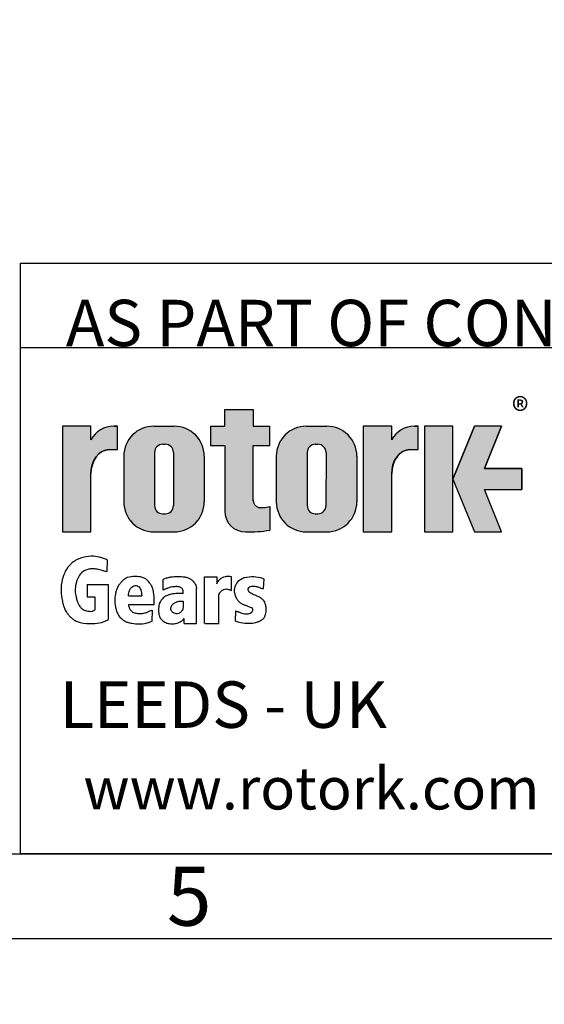
# Model space of a CAD drawing. Units: millimetres. Extents: x 0 to 530, y -59 to 292.
# Drawn here: x 229 to 260, y 1 to 59 of the extents above; entities that cross this region are included whole.
import ezdxf
from ezdxf import colors
from ezdxf.entities.mleader import LeaderData, LeaderLine
from ezdxf.math import Vec2, Vec3

# ---------------------------------------------------------------- set-up
doc = ezdxf.new("R2010")
doc.units = ezdxf.units.MM
for name, color, linetype in [('Default', 7, 'Continuous'), ('IW-00613-4-2', 7, 'Continuous'), ('IW6D248', 7, 'Continuous')]:
    doc.layers.add(name, color=color, linetype=linetype)

# ---------------------------------------------------------------- blocks, each defined once
blk = doc.blocks.new('SE10')
at = {"layer": 'IW-00613-4-2', "color": 7, "linetype": 'Continuous'}
for centre, major_axis, ratio, start_param, end_param in [((279.947886403463, 72.64600567155041), (26.72048650263648, 3.266403865623877e-07), 0.5773502793765773, 3.280773266298402, 6.142939561668133), ((279.9478863926689, 73.52899959365898), (-26.7582512994634, -3.271020125422668e-07), 0.5773502793765772, 0.2155082585757944, 2.945801183197808)]:
    blk.add_ellipse(centre, major_axis=major_axis, ratio=ratio, start_param=start_param, end_param=end_param, dxfattribs=at)
blk.add_open_spline([(253.4946081058856, 70.4698171040715), (253.5358612086668, 70.30182394192586), (253.6180783582108, 69.97229952009621), (253.8061276810493, 69.40902700214068), (254.0420737278151, 68.81784284509877), (254.3202494814919, 68.2280512108175), (254.637294863055, 67.64617622014492), (254.9935616378103, 67.07162648975245), (255.3883119434338, 66.50572259641201), (255.8210056692464, 65.9492654798127), (256.2909565240026, 65.40318053197413), (256.7974281603931, 64.86833720277139), (257.3396135711374, 64.34559139992308), (257.9166463754465, 63.83576978085401), (258.5276034973335, 63.33967117378472), (259.1715096995883, 62.85806465031864), (259.8473409704123, 62.39168939273811), (260.5540268069294, 61.94125510511017), (261.2904511407059, 61.50744295771862), (262.0554570095661, 61.09090390454306), (262.8478493262974, 60.69225862706833), (263.6663983297284, 60.31209718893142), (264.5098380737756, 59.95098072873921), (265.3768679315475, 59.60944124702029), (266.2661541345968, 59.28798128543962), (267.1763313739559, 58.98707352122504), (268.1060044790887, 58.70716030027997), (269.0537501825603, 58.44865313127042), (270.0181189723508, 58.21193216064808), (270.9976370296856, 57.99734564584897), (271.990808247608, 57.80520944114667), (272.9961163238882, 57.63580650807737), (274.0120269209432, 57.48938646008105), (275.0369898850043, 57.36616514906491), (276.0694415166365, 57.26632429996557), (277.1078068847704, 57.19001119805479), (278.1505021765522, 57.13733843263761), (279.1959370755403, 57.10838369991178), (280.2425171608434, 57.10318966702255), (281.2886454508088, 57.12176388333634), (282.3327254576009, 57.16407868750473), (283.3731638743827, 57.23007124786117), (284.4083738623753, 57.3196437868905), (285.4367768227756, 57.43266378477806), (286.4568045320963, 57.5689642160762), (287.4669015008769, 57.72834386241707), (288.4655272665962, 57.91056767027077), (289.4511587583072, 58.11536722361374), (290.4222921823704, 58.34244105790365), (291.3774464458328, 58.59145581918447), (292.3151605505211, 58.86204449833621), (293.2340131610111, 59.15381578193836), (294.1325590327309, 59.46632206864534), (295.0095753611955, 59.79918188337754), (295.8631508363343, 60.15162601567428), (296.6940940690528, 60.52419469856127), (297.493218519809, 60.91240542917291), (298.2043013335103, 61.28599220971508), (298.5960222673908, 61.50813414733665), (298.783073107033, 61.61468967253361)], degree=3, knots=[0, 0, 0, 0, 0.01331377868927091, 0.03088825221445737, 0.04848065489012712, 0.0660927696803134, 0.08372520354091291, 0.1013775271579268, 0.1190484853442021, 0.1367362377579621, 0.1544385950309404, 0.1721532254983364, 0.1898778190181263, 0.2076102042070316, 0.2253484224303999, 0.243090765839965, 0.2608357881706173, 0.2785822966931319, 0.2963292780713088, 0.3140758263939746, 0.3318214244035256, 0.3495656977634873, 0.3673083901166378, 0.385049341075084, 0.4027884673047391, 0.4205257466053101, 0.4382612047361331, 0.4559949046683576, 0.4737269379257888, 0.4914574176886986, 0.509186473363225, 0.5269142463540809, 0.5446408868148767, 0.5623665511849877, 0.5800914003529613, 0.5978155983133638, 0.6155393112063414, 0.6332627066474995, 0.6509859532699128, 0.6687092204108912, 0.6864326336845223, 0.7041563508658166, 0.7218805422236491, 0.739605377886529, 0.7573310274482833, 0.7750576593902591, 0.7927854402440974, 0.8105145334074843, 0.8282450975081826, 0.8459772841904083, 0.8637112351717368, 0.8814470783882907, 0.8991849230114513, 0.9169248530814912, 0.9346669194652203, 0.952411129809928, 0.9701574361422983, 0.9879057197601799, 1, 1, 1, 1], dxfattribs=at)
at = {"layer": 'IW6D248', "color": 7, "linetype": 'Continuous'}
blk.add_ellipse((279.9478863919564, 73.58728519152135), major_axis=(-26.78568750000003, -3.274374011265602e-07), ratio=0.5773502793765773, start_param=2.627432292174468e-16, end_param=3.141592653589793, dxfattribs=at)
blk = doc.blocks.new('_DOT')
at = {"color": 0, "linetype": 'ByBlock', "lineweight": -2}
blk.add_line((-0.5, 0), (-1, 0), dxfattribs=at)
at = {"color": 0, "linetype": 'ByBlock', "const_width": 0.5}
blk.add_lwpolyline([(-0.25, 0, 1), (0.25, 0, 1)], format="xyb", close=True, dxfattribs=at)
blk = doc.blocks.new('A3_Frame_Publicity')
at = {"layer": 'Default', "color": 7, "linetype": 'Continuous'}
for p, q in [((215, 4.99999999999999), (215.0000000000001, 35)), ((215.0000000000001, 34.99999999999999), (395.0000000000001, 34.99999999999999)), ((5.000000000000025, 4.999999999999997), (395, 4.999999999999996)), ((2.309263891220326e-14, -3.552713678800501e-15), (399.9999999999999, -2.685351940812097e-15))]:
    blk.add_line(p, q, dxfattribs=at)
at = {"layer": 'Default', "insert": (225.0011511335858, 2.500814174408297), "char_height": 3.5, "width": 3, "attachment_point": 5}
blk.add_mtext('{\\fArial Narrow|b0||i0||c0|p34;\\C7;\\H3.5;\\W1.;5}', dxfattribs=at)
blk = doc.blocks.new('Disclaimer')
at = {"layer": 'Default', "color": 7, "linetype": 'Continuous'}
for p, q in [((0, 0), (0, 4.999999999999997)), ((0, 5), (180, 5))]:
    blk.add_line(p, q, dxfattribs=at)
ml = blk.add_multileader_mtext('Standard', dxfattribs=at)
ml.set_content('{\\pxsm0.9;\\fArial Narrow|b0||i0||c0|p34;\\W1.;AS PART OF CONTINUOUS PRODUCT DEVELOPMENT, ALL DETAILS SUBJECT TO CHANGE WITHOUT PRIOR NOTICE. FOR UP TO DATE DETAILS PLEASE VISIT www.rotork.com\\P}', color=256)
ml.set_leader_properties()
ml.set_arrow_properties(name='DOT')
ml.build(insert=Vec2(0, 0))
ml.multileader.update_dxf_attribs({"leader_type": 0, "dogleg_length": 0, "arrow_head_size": 2.75})
ctx = ml.context
ctx.base_point, ctx.char_height, ctx.arrow_head_size, ctx.landing_gap_size = Vec3(0.694190879860423, 1.183294646531514), 2.75, 2.75, 0.9624999999999999
notes = []
notes.append((ctx, [(0, (0, 0, 0), (0, 0), (1, 0), 1, [])]))
ctx.mtext.insert = Vec3(2.694190879860423, 2.830817169054036)
for ctx, leaders in notes:
    for number, flags, end, landing, length, lines in leaders:
        leader = LeaderData()
        leader.index, (leader.has_last_leader_line, leader.has_dogleg_vector, leader.attachment_direction) = number, flags
        leader.last_leader_point, leader.dogleg_vector, leader.dogleg_length = Vec3(end), Vec3(landing), length
        for number, points, colour, breaks in lines:
            line = LeaderLine()
            line.index, line.vertices, line.color, line.breaks = number, Vec3.list(points), colors.encode_raw_color(colour), breaks
            leader.lines.append(line)
        ctx.leaders.append(leader)
blk = doc.blocks.new('title_block_publicity')
at = {"layer": 'Default', "linetype": 'Continuous'}
h = blk.add_hatch(color=7, dxfattribs=at)
edge = h.paths.add_edge_path()
edge.add_arc((-166.6579864423357, 20.30989188136416), 1.235440999426956, 180, 269.9999999999631)
edge.add_arc((-166.4607108815732, 25.88300188471469), 6.811408400932721, 268.3403376829533, 280.5442930918421)
edge.add_line((-165.214253207818, 19.18661273295284), (-165.214253207818, 20.57411273295276))
edge.add_arc((-166.4607108815727, 27.27050188471435), 6.811408400932379, 277.152857790878, 280.5442930918387, ccw=False)
edge.add_arc((-165.6471983838348, 22.04483870574664), 1.533126352420652, 260.7527490804617, 271.29403243339146, ccw=False)
edge.add_arc((-165.7885858186501, 20.93643140565072), 0.4181856403315436, 176.6071907992164, 255.4613194131075, ccw=False)
edge.add_line((-166.2060384896194, 20.96118008804181), (-166.2060384896195, 24.18569926255176))
edge.add_line((-166.2060384896195, 24.18569926255176), (-165.214253207818, 24.18569926255176))
edge.add_line((-165.214253207818, 24.18569926255176), (-165.2142532078181, 25.34165378041929))
edge.add_line((-165.2142532078181, 25.34165378041929), (-166.2060384896194, 25.34165378041929))
edge.add_line((-166.2060384896194, 25.34165378041929), (-166.2060384896194, 26.31820686505995))
edge.add_line((-166.2060384896194, 26.31820686505995), (-167.8934274417626, 26.31820686505995))
edge.add_line((-167.8934274417626, 26.31820686505995), (-167.8934274417626, 25.34165378041929))
edge.add_line((-167.8934274417626, 25.34165378041929), (-168.7328907519563, 25.34165378041929))
edge.add_line((-168.7328907519563, 25.34165378041929), (-168.7328907519563, 24.18569926255176))
edge.add_line((-168.7328907519563, 24.18569926255176), (-167.8934274417626, 24.18569926255176))
edge.add_line((-167.8934274417626, 24.18569926255176), (-167.8934274417626, 20.30989188136415))
h = blk.add_hatch(color=7, dxfattribs=at)
edge = h.paths.add_edge_path()
edge.add_ellipse((-174.7437059938034, 22.51202262505225), major_axis=(5.383099975330664e-14, 1.43859639851744), ratio=0.7470588235293608, start_angle=2.869863955792601e-12, end_angle=90.00000000000159)
edge.add_line((-175.8184221268135, 22.5120226250522), (-175.8184221268134, 19.07445088193714))
edge.add_line((-175.8184221268134, 19.07445088193714), (-177.5059221268134, 19.07445088193716))
edge.add_line((-177.5059221268134, 19.07445088193716), (-177.5059221268134, 25.34165378041929))
edge.add_line((-177.5059221268134, 25.34165378041929), (-175.8184221268134, 25.34165378041929))
edge.add_line((-175.8184221268134, 25.34165378041929), (-175.8184221268134, 24.53252868910863))
edge.add_arc((-174.4681141057502, 23.81036078768671), 1.531292992732588, 90, 151.8613641236014, ccw=False)
edge.add_line((-174.4681141057502, 25.34165378041929), (-174.2528907519563, 25.34165378041929))
edge.add_line((-174.2528907519563, 25.34165378041929), (-174.2528907519563, 23.95061902356968))
edge.add_line((-174.2528907519563, 23.95061902356968), (-174.7437059938034, 23.9506190235697))
h = blk.add_hatch(color=7, dxfattribs=at)
edge = h.paths.add_edge_path()
edge.add_arc((-170.8891407519563, 23.55701884771689), 1.78125, 0, 90.00000000000092)
edge.add_line((-170.8891407519563, 25.33826884771689), (-172.0966407519563, 25.33826884771691))
edge.add_arc((-172.0966407519563, 23.55701884771689), 1.78125, 90, 180)
edge.add_line((-173.8778907519563, 23.55701884771689), (-173.8778907519563, 20.85570088193717))
edge.add_arc((-172.0966407519563, 20.85570088193718), 1.78125, 180, 270)
edge.add_line((-172.0966407519563, 19.07445088193717), (-170.8891407519563, 19.07445088193716))
edge.add_arc((-170.8891407519563, 20.85570088193718), 1.78125, 270, 360)
edge.add_line((-169.1078907519563, 20.85570088193718), (-169.1078907519563, 23.5570188477169))
edge = h.paths.add_edge_path()
edge.add_line((-170.9360915671219, 20.65693639291898), (-170.9354131966776, 23.78125510646417))
edge.add_arc((-171.4178907519563, 23.78135986482704), 0.4824775780244153, 359.9875596037554, 450)
edge.add_line((-171.4178907519563, 24.26383744285146), (-171.5678907519563, 24.26383744285146))
edge.add_arc((-171.5678907519563, 23.78135986482704), 0.4824775780244153, 90, 180)
edge.add_line((-172.0503683299807, 23.78135986482704), (-172.0503683299808, 20.63135986482702))
edge.add_arc((-171.5678907519563, 20.63135986482702), 0.4824775780244153, 180, 270)
edge.add_line((-171.5678907519563, 20.14888228680261), (-171.4178907519563, 20.14888228680261))
edge.add_arc((-171.4178907519563, 20.63135986482702), 0.4824775780244153, 270, 363.0387201282175)
h = blk.add_hatch(color=7, dxfattribs=at)
edge = h.paths.add_edge_path()
edge.add_arc((-161.850503207818, 23.55701884771689), 1.78125, 0, 90)
edge.add_line((-161.850503207818, 25.33826884771689), (-163.058003207818, 25.33826884771691))
edge.add_arc((-163.058003207818, 23.55701884771689), 1.78125, 90, 180)
edge.add_line((-164.839253207818, 23.55701884771689), (-164.839253207818, 20.85570088193717))
edge.add_arc((-163.058003207818, 20.85570088193718), 1.78125, 180, 270)
edge.add_line((-163.058003207818, 19.07445088193717), (-161.850503207818, 19.07445088193716))
edge.add_arc((-161.850503207818, 20.85570088193718), 1.78125, 270, 360)
edge.add_line((-160.069253207818, 20.85570088193718), (-160.069253207818, 23.5570188477169))
edge = h.paths.add_edge_path()
edge.add_line((-161.8974540229836, 20.65693639291845), (-161.8967756525393, 23.78125510646417))
edge.add_arc((-162.379253207818, 23.78135986482704), 0.4824775780244153, 359.9875596037554, 450)
edge.add_line((-162.379253207818, 24.26383744285146), (-162.529253207818, 24.26383744285146))
edge.add_arc((-162.529253207818, 23.78135986482704), 0.4824775780244153, 90, 180)
edge.add_line((-163.0117307858424, 23.78135986482704), (-163.0117307858424, 20.63135986482702))
edge.add_arc((-162.529253207818, 20.63135986482702), 0.4824775780244153, 180, 270)
edge.add_line((-162.529253207818, 20.14888228680261), (-162.379253207818, 20.14888228680261))
edge.add_arc((-162.379253207818, 20.63135986482702), 0.4824775780244153, 270, 363.0387201281235)
h = blk.add_hatch(color=7, dxfattribs=at)
edge = h.paths.add_edge_path()
edge.add_ellipse((-156.9304556563135, 22.51202262505225), major_axis=(-1.442201239496589e-14, 1.43859639851744), ratio=0.7470588235293608, start_angle=2.26159027193004e-12, end_angle=90.00000000000014)
edge.add_line((-158.0051717893236, 22.51202262505223), (-158.0051717893236, 19.07445088193716))
edge.add_line((-158.0051717893236, 19.07445088193716), (-159.694253207818, 19.07445088193716))
edge.add_line((-159.694253207818, 19.07445088193716), (-159.694253207818, 25.34165378041928))
edge.add_line((-159.694253207818, 25.34165378041928), (-158.0051717893235, 25.34165378041926))
edge.add_line((-158.0051717893235, 25.34165378041926), (-158.0051717893235, 24.53252868910866))
edge.add_arc((-156.6548637682603, 23.81036078768671), 1.531292992732588, 90, 151.8613641235997, ccw=False)
edge.add_line((-156.6548637682603, 25.34165378041929), (-156.4396404144664, 25.34165378041929))
edge.add_line((-156.4396404144664, 25.34165378041929), (-156.4396404144664, 23.9506190235697))
edge.add_line((-156.4396404144664, 23.9506190235697), (-156.9304556563136, 23.9506190235697))
for points in [[(-154.3771404144664, 25.34165378041929), (-156.0646404144664, 25.34165378041926), (-156.0646404144665, 19.07445088193716), (-154.3771404144664, 19.07445088193714)], [(-152.5143915825615, 21.57930108170859), (-150.3016814407845, 21.57930108170859), (-150.3016814407844, 22.83680358064785), (-152.5143915825615, 22.83680358064788), (-151.4923572686852, 25.3416537804193), (-153.1071345407652, 25.34165378041929), (-154.3771404144664, 22.20805233117824), (-153.1071345407652, 19.07445088193719), (-151.4923572686852, 19.07445088193719)]]:
    blk.add_hatch(color=7, dxfattribs=at).paths.add_polyline_path(points)
at = {"color": 7, "linetype": 'Continuous'}
for p, q in [((-167.8934274417626, 25.34165378041929), (-167.8934274417626, 26.31820686505995)), ((-167.8934274417626, 26.31820686505995), (-166.2060384896194, 26.31820686505995)), ((-166.2060384896194, 26.31820686505995), (-166.2060384896194, 25.34165378041929)), ((-175.8184221268134, 25.34165378041929), (-177.5059221268134, 25.34165378041929)), ((-177.5059221268134, 25.34165378041929), (-177.5059221268134, 19.07445088193717)), ((-175.8184221268134, 24.53252868910861), (-175.8184221268134, 25.34165378041928)), ((-174.4681141057502, 25.34165378041929), (-174.2528907519563, 25.34165378041929)), ((-174.2528907519563, 23.9506190235697), (-174.2528907519563, 25.34165378041929)), ((-172.0966407519563, 25.33826884771691), (-170.8891407519563, 25.33826884771691)), ((-168.7328907519563, 25.34165378041929), (-167.8934274417627, 25.34165378041929)), ((-168.7328907519563, 25.34165378041929), (-168.7328907519563, 24.18569926255176)), ((-166.2060384896194, 25.34165378041929), (-165.214253207818, 25.34165378041929)), ((-165.214253207818, 24.18569926255176), (-165.214253207818, 25.34165378041929)), ((-163.058003207818, 25.33826884771691), (-161.850503207818, 25.33826884771691)), ((-158.006753207818, 25.34165378041929), (-159.694253207818, 25.34165378041929)), ((-159.694253207818, 25.34165378041929), (-159.694253207818, 19.07445088193717)), ((-158.0051717893235, 24.53252868910861), (-158.0051717893235, 25.34165378041928)), ((-156.6548637682603, 25.34165378041929), (-156.4396404144664, 25.34165378041929)), ((-156.4396404144664, 23.9506190235697), (-156.4396404144664, 25.34165378041929)), ((-154.3771404144664, 25.34165378041929), (-156.0646404144663, 25.34165378041929)), ((-156.0646404144664, 25.34165378041929), (-156.0646404144664, 19.07445088193717)), ((-154.3771404144664, 22.20805233117823), (-153.1071345407651, 25.34165378041929)), ((-154.3771404144664, 19.07445088193716), (-154.3771404144664, 25.34165378041929)), ((-151.4923572686852, 25.34165378041929), (-153.1071345407653, 25.34165378041929)), ((-151.4923572686852, 25.34165378041929), (-152.5143915825614, 22.83680358064788)), ((-174.7437059938034, 23.9506190235697), (-174.2528907519563, 23.9506190235697)), ((-171.5678907519563, 24.26383744285146), (-171.4178907519563, 24.26383744285146)), ((-168.7328907519563, 24.18569926255176), (-167.8934274417627, 24.18569926255176)), ((-167.8934274417626, 24.18569926255176), (-167.8934274417626, 20.30989188136416)), ((-166.2060384896194, 24.18569926255176), (-165.214253207818, 24.18569926255176)), ((-166.2060384896194, 20.9116827232596), (-166.2060384896194, 24.18569926255176)), ((-162.529253207818, 24.26383744285146), (-162.379253207818, 24.26383744285146)), ((-156.9304556563135, 23.9506190235697), (-156.4396404144664, 23.9506190235697)), ((-173.8778907519563, 23.55701884771689), (-173.8778907519563, 20.85570088193718)), ((-172.0503683299808, 23.78135986482704), (-172.0503683299808, 20.63135986482702)), ((-170.9354131739319, 23.78135986482704), (-170.9360996580425, 20.61967266057999)), ((-169.1078907519563, 23.55701884771689), (-169.1078907519563, 20.85570088193718)), ((-164.839253207818, 23.55701884771689), (-164.839253207818, 20.85570088193718)), ((-163.0117307858424, 23.78135986482704), (-163.0117307858424, 20.63135986482702)), ((-161.8967756297936, 23.78135986482704), (-161.8974621139043, 20.61967266057999)), ((-160.069253207818, 23.55701884771689), (-160.069253207818, 20.85570088193718)), ((-152.5143915825615, 22.83680358064788), (-150.3016814407844, 22.83680358064788)), ((-150.3016814407844, 22.83680358064788), (-150.3016814407844, 21.5793010817086)), ((-175.8184221268134, 19.07445088193716), (-175.8184221268134, 22.51202262505225)), ((-158.0051717893235, 19.07445088193716), (-158.0051717893235, 22.51202262505225)), ((-154.3771404144664, 22.20805233117827), (-153.1071345407651, 19.07445088193719)), ((-152.5143915825615, 21.57930108170859), (-150.3016814407844, 21.57930108170859)), ((-152.5143915825615, 21.57930108170862), (-150.3016814407844, 21.57930108170862)), ((-151.4923572686852, 19.07445088193719), (-152.5143915825615, 21.57930108170862)), ((-165.214253207818, 20.57411273295281), (-165.214253207818, 19.18455893092939)), ((-171.5678907519563, 20.14888228680261), (-171.4178907519563, 20.14888228680261)), ((-162.529253207818, 20.14888228680261), (-162.379253207818, 20.14888228680261)), ((-177.5059221268134, 19.07445088193716), (-175.8184221268134, 19.07445088193716)), ((-172.0966407519563, 19.07445088193716), (-170.8891407519563, 19.07445088193716)), ((-163.058003207818, 19.07445088193716), (-161.850503207818, 19.07445088193716)), ((-159.694253207818, 19.07445088193716), (-158.006753207818, 19.07445088193716)), ((-156.0646404144664, 19.07445088193716), (-154.3771404144664, 19.07445088193716)), ((-153.1071345407652, 19.07445088193719), (-151.4923572686853, 19.07445088193719))]:
    blk.add_line(p, q, dxfattribs=at)
for centre, radius, start, end in [((-174.4681141057502, 23.81036078768671), 1.531292992732588, 90, 151.8613641236009), ((-172.0966407519563, 23.55701884771689), 1.78125, 90, 180), ((-170.8891407519563, 23.55701884771689), 1.78125, 0, 90), ((-163.058003207818, 23.55701884771689), 1.78125, 90, 180), ((-161.850503207818, 23.55701884771689), 1.78125, 0, 90), ((-156.6548637682603, 23.81036078768671), 1.531292992732588, 90, 151.8613641235997), ((-171.5678907519563, 23.78135986482704), 0.4824775780244153, 90, 180), ((-171.4178907519563, 23.78135986482704), 0.4824775780244153, 0, 90), ((-162.529253207818, 23.78135986482704), 0.4824775780244153, 90, 180), ((-162.379253207818, 23.78135986482704), 0.4824775780244153, 0, 90), ((-172.0966407519563, 20.85570088193718), 1.78125, 180, 270), ((-171.5678907519563, 20.63135986482702), 0.4824775780244153, 180, 270), ((-171.4178907519563, 20.63135986482702), 0.4824775780244153, 270, 0), ((-170.8891407519563, 20.85570088193718), 1.78125, 270, 0), ((-165.7885858186501, 20.93643140565074), 0.4181856403315436, 176.6071907992074, 255.4613194131198), ((-165.6471983838348, 22.04483870574651), 1.533126352420481, 260.752749080466, 271.2940324333916), ((-166.4607108815731, 27.27050188471468), 6.811408400932721, 277.152857790882, 280.5442930918409), ((-163.058003207818, 20.85570088193718), 1.78125, 180, 270), ((-162.529253207818, 20.63135986482702), 0.4824775780244153, 180, 270), ((-162.379253207818, 20.63135986482702), 0.4824775780244153, 270, 0), ((-161.850503207818, 20.85570088193718), 1.78125, 270, 0), ((-166.6579864423357, 20.30989188136416), 1.235440999426956, 180, 269.9999999999933), ((-166.4607108815731, 25.88300188471469), 6.811408400932721, 268.3403376829595, 280.5442930918406)]:
    blk.add_arc(centre, radius, start, end, dxfattribs=at)
for centre, major_axis, start_param, end_param in [((-174.7437059938034, 22.51202262505225), (5.383099975330664e-14, 1.43859639851744), 5.008857511288988e-14, 1.570796326794925), ((-156.9304556563135, 22.51202262505225), (-1.442201239496589e-14, 1.43859639851744), 3.947219657625309e-14, 1.570796326794889)]:
    blk.add_ellipse(centre, major_axis=major_axis, ratio=0.7470588235293608, start_param=start_param, end_param=end_param, dxfattribs=at)
at = {"layer": 'Default', "color": 7, "linetype": 'Continuous'}
for p, q in [((-180, -2.842170943040401e-14), (-180, 29.99999999999999)), ((-180, 29.99999999999998), (-2.842170943040401e-14, 30)), ((-174.856439776082, 17.41981948564622), (-174.876119520363, 16.71377937843135)), ((-169.0994721970432, 16.41832509308966), (-168.3674142977884, 16.41832509308966)), ((-169.0994721970432, 13.64351220676878), (-169.0994721970432, 16.41832509308967)), ((-168.3674142977884, 16.41832509308966), (-168.3674142977884, 15.9951702380291)), ((-167.5117902301544, 16.438680548021), (-167.5117902301544, 15.61188087327394)), ((-176.0530155641086, 15.96157600481889), (-174.7895759118109, 15.96157600481889)), ((-176.0530155641086, 15.96157600481889), (-176.0530155641086, 15.22982650415781)), ((-174.789575911811, 15.96157600481889), (-174.7913163466393, 13.88057574785948)), ((-171.5344124274181, 15.62786775643662), (-171.5472138216717, 16.26515481651488)), ((-165.5872455719455, 16.30467246382254), (-165.6161597116988, 15.69942524436686)), ((-176.0530155641086, 15.22982650415781), (-175.5883026110821, 15.22982650415781)), ((-175.5883026110821, 15.22982650415781), (-175.5863925304197, 14.4592584019147)), ((-173.5985492521138, 15.29844469136913), (-172.8112336759098, 15.29844469136913)), ((-169.5619345284102, 13.64351220676878), (-169.5619345284102, 15.73414923705887)), ((-168.2404678412702, 13.64351220676878), (-168.2404678412702, 15.35620640688766)), ((-172.0764933670326, 14.76327020274381), (-173.5985492521138, 14.76327020274381)), ((-172.1994570783383, 14.44752795362443), (-172.2072684273194, 13.76295263316628)), ((-167.2488079630001, 14.40624077821472), (-167.2776535553202, 13.79663726051742)), ((-170.2913795386443, 13.64351220676878), (-170.2913795386443, 13.93980288694736)), ((-170.2913795386443, 13.64351220676878), (-169.5619345284102, 13.64351220676878)), ((-169.0571567115371, 13.64351220676878), (-168.2404678412702, 13.64351220676878)), ((0, -5.329070518200751e-15), (-180.0000000000001, -2.788047570589924e-14))]:
    blk.add_line(p, q, dxfattribs=at)
at = {"layer": 'Default', "color": 7, "linetype": 'Continuous', "const_width": 0.00013}
for points in [[(-167.8934274417626, 20.30989188136416, 0.4142135623729064), (-166.6579864423365, 19.0744508819372, 0.05330018873424419), (-165.214253207818, 19.18661273295282), (-165.214253207818, 20.57411273295276, -0.01479900833071833), (-165.6125754747164, 20.51210335133909, -0.04602748775235393), (-165.8935644432064, 20.5316367439199, -0.3583183191890609), (-166.2060384896194, 20.96118008804181), (-166.2060384896195, 24.18569926255176), (-165.214253207818, 24.18569926255176), (-165.2142532078181, 25.34165378041929), (-166.2060384896194, 25.34165378041929), (-166.2060384896194, 26.31820686505995), (-167.8934274417626, 26.31820686505995), (-167.8934274417626, 25.34165378041929), (-168.7328907519563, 25.34165378041929), (-168.7328907519563, 24.18569926255176), (-167.8934274417626, 24.18569926255176), (-167.8934274417626, 20.30989188136415)], [(-169.1078907519563, 23.55701884771689, 0.4142135623730997), (-170.8891407519563, 25.33826884771691), (-172.0966407519563, 25.33826884771689, 0.414213562373095), (-173.8778907519563, 23.55701884771689), (-173.8778907519563, 20.85570088193718, 0.414213562373095), (-172.0966407519563, 19.07445088193716), (-170.8891407519563, 19.07445088193718, 0.414213562373095), (-169.1078907519563, 20.85570088193718), (-169.1078907519563, 23.55701884771686)], [(-160.069253207818, 23.55701884771689, 0.414213562373095), (-161.850503207818, 25.33826884771691), (-163.058003207818, 25.33826884771689, 0.414213562373095), (-164.839253207818, 23.55701884771689), (-164.839253207818, 20.85570088193718, 0.414213562373095), (-163.058003207818, 19.07445088193716), (-161.850503207818, 19.07445088193718, 0.414213562373095), (-160.069253207818, 20.85570088193718), (-160.069253207818, 23.55701884771691)], [(-170.9360915671219, 20.65693639291972, -0.4298340543234243), (-171.4178907519563, 20.14888228680261), (-171.5678907519563, 20.14888228680261, -0.414213562373095), (-172.0503683299808, 20.63135986482702), (-172.0503683299807, 23.78135986482704, -0.414213562373095), (-171.5678907519563, 24.26383744285146), (-171.4178907519563, 24.26383744285146, -0.4143407574858153), (-170.9354132194234, 23.78115034810157), (-170.9360915671219, 20.65693639291973)], [(-161.8974540229836, 20.65693639291893, -0.4298340543229386), (-162.379253207818, 20.14888228680261), (-162.529253207818, 20.14888228680261, -0.414213562373095), (-163.0117307858424, 20.63135986482702), (-163.0117307858424, 23.78135986482704, -0.414213562373095), (-162.529253207818, 24.26383744285146), (-162.379253207818, 24.26383744285146, -0.4143407574858413), (-161.8967756752851, 23.78115034810157), (-161.8974540229836, 20.65693639291894)]]:
    blk.add_lwpolyline(points, format="xyb", close=True, dxfattribs=at)
at = {"layer": 'Default', "color": 7, "linetype": 'Continuous'}
for points in [[(-175.8184221268134, 22.51202262505225), (-175.8004801369161, 22.77379401691559), (-175.7429644812392, 23.04156234854127), (-175.6432385729671, 23.29923660550572), (-175.5036450593054, 23.52926389383446), (-175.3318011439068, 23.71612135306665), (-175.2373173027649, 23.78990479813816), (-175.1393033166452, 23.8496127263443), (-174.9392646218425, 23.92660218669919), (-174.7437059938034, 23.95061902356969), (-174.7437059938035, 23.95061902356968), (-174.2528907519563, 23.95061902356968), (-174.2528907519563, 25.34165378041929), (-174.4681141057502, 25.3416537804193, 0.2766732169143303), (-175.8184221268134, 24.5325286891086), (-175.8184221268134, 25.34165378041929), (-177.5059221268134, 25.34165378041929), (-177.5059221268134, 19.07445088193716), (-175.8184221268134, 19.07445088193714), (-175.8184221268135, 22.51202262505204, 0.2766732169143303)], [(-158.0051717893235, 22.51202262505224), (-157.9872297994262, 22.77379401691557), (-157.9297141437493, 23.04156234854124), (-157.8299882354771, 23.29923660550569), (-157.6903947218155, 23.52926389383444), (-157.518550806417, 23.71612135306664), (-157.4240669652752, 23.78990479813815), (-157.3260529791553, 23.84961272634429), (-157.1260142843526, 23.92660218669918), (-156.9304556563136, 23.95061902356969), (-156.9304556563135, 23.9506190235697), (-156.4396404144664, 23.9506190235697), (-156.4396404144664, 25.34165378041929), (-156.6548637682603, 25.3416537804193, 0.2766732169143225), (-158.0051717893235, 24.53252868910864), (-158.0051717893235, 25.34165378041926), (-159.694253207818, 25.34165378041929), (-159.694253207818, 19.07445088193716), (-158.0051717893236, 19.07445088193716), (-158.0051717893236, 22.51202262505278, 0.2766732169143225)]]:
    blk.add_lwpolyline(points, format="xyb", close=True, dxfattribs=at)
for points in [[(-154.3771404144664, 25.34165378041929), (-156.0646404144664, 25.34165378041926), (-156.0646404144665, 19.07445088193716), (-154.3771404144664, 19.07445088193714), (-154.3771404144664, 25.34165378041929)], [(-152.5143915825615, 21.57930108170859), (-150.3016814407845, 21.57930108170859), (-150.3016814407844, 22.83680358064785), (-152.5143915825615, 22.83680358064788), (-151.4923572686852, 25.3416537804193), (-153.1071345407652, 25.34165378041929), (-154.3771404144664, 22.20805233117824), (-153.1071345407652, 19.07445088193719), (-151.4923572686852, 19.07445088193719), (-152.5143915825615, 21.57930108170859)]]:
    blk.add_lwpolyline(points, close=True, dxfattribs=at)
for points, knots in [([(-174.856439776082, 17.41981948564622), (-174.97362809807, 17.47666120639756), (-175.1998051785214, 17.55547156879121), (-175.3890861821087, 17.59770584164393), (-175.7762536658203, 17.66795892576431), (-176.3636717578323, 17.5518622100243), (-176.6229877656052, 17.44947218113382), (-176.7422268613759, 17.38588699099516), (-176.9219974422848, 17.26333525377516), (-177.0996183583944, 17.09541686786894), (-177.2972361564168, 16.84640930651777), (-177.3719613855949, 16.68455793313777), (-177.4582207082623, 16.42913599969774), (-177.568147757911, 16.12793286404478), (-177.6058683947344, 15.59046757577157), (-177.5471024337399, 15.0986207460604), (-177.4482390616478, 14.72877850788184), (-177.3532368174579, 14.42300285587105), (-177.273818855996, 14.32271771474603), (-177.1042288506415, 14.09620307278009), (-176.9456721749161, 13.96099121921437), (-176.8090204053647, 13.84735006076753), (-176.6642121360656, 13.7859084834574), (-176.3037902320287, 13.64959785122405), (-175.7154372350534, 13.63116730987797), (-175.2676403356916, 13.67472821025934), (-175.0162202539627, 13.78193092931769), (-174.8976229507962, 13.8231270646454), (-174.7913163466393, 13.88057574785948)], [0, 0, 0, 0, 0.01915768579178808, 0.05339714475941056, 0.1138772742654149, 0.1803706939460574, 0.206264772070759, 0.240510697305182, 0.2704280478768339, 0.2929322295226058, 0.3159101314649009, 0.3618708188098817, 0.3865715736013211, 0.4135986820882857, 0.4999290021922927, 0.5736358033339956, 0.605849898476739, 0.6310382466224385, 0.6783672523795704, 0.7008766296572367, 0.7243329295224292, 0.751940446140928, 0.7712215379206857, 0.7975154290425459, 0.8755280129525037, 0.948269496864778, 0.9819639762039957, 1, 1, 1, 1]), ([(-174.8761195078673, 16.71377937930253), (-174.9916247967111, 16.73916691616612), (-175.1907799932992, 16.80039723417963), (-175.4251192848998, 16.86364273666542), (-175.7354815999641, 16.90937538072833), (-176.0341042467231, 16.84974340252374), (-176.368954227067, 16.71620425139963), (-176.5822757056511, 16.38932559986555), (-176.6553975101985, 16.19030572251434), (-176.7206102708315, 15.94307338662231), (-176.7729265524626, 15.59676177539697), (-176.7055968262138, 15.23293576281691), (-176.6499270617009, 15.00382784046817), (-176.5604388819313, 14.79207828011144), (-176.478472582509, 14.65407240006373), (-176.3445080741733, 14.50778533339585), (-176.2031004029168, 14.42178317584051), (-175.8542690545013, 14.34921963713515), (-175.660319699409, 14.39854192079234), (-175.6061215221126, 14.4351213269643), (-175.5863925304197, 14.4592584019147)], [0, 0, 0, 0, 0.02996528695215249, 0.09514564189975747, 0.1446713627685157, 0.1941970836372708, 0.2944790252471003, 0.3694974920955847, 0.4156997548562563, 0.4687642157695842, 0.5535816763424176, 0.6392352541612676, 0.700434605632197, 0.734676249619117, 0.7905875696221351, 0.8114143214976425, 0.8805685173599551, 0.9327085646884099, 0.9817765921089322, 1, 1, 1, 1]), ([(-172.0764933670326, 14.76327020274381), (-172.0746908487873, 14.85317323925543), (-172.0698561740315, 15.03758840827637), (-172.0767418121951, 15.28028989620134), (-172.1062819648177, 15.48786780265511), (-172.1367817538046, 15.62621658904084), (-172.1791141848603, 15.7773360705553), (-172.244167669098, 15.91943745448621), (-172.3219616018897, 16.02185131375194), (-172.3917990686029, 16.11665747636485), (-172.4780313291742, 16.21345217735707), (-172.5634933979618, 16.28709639490183), (-172.6607451107746, 16.33559206728825), (-172.8727464258237, 16.41952188705271), (-173.1997465030312, 16.44841636958148), (-173.5754065435243, 16.42019751740271), (-173.813793405878, 16.29870169839981), (-173.9113071953603, 16.21747557348187), (-174.0025671749968, 16.13013511451962), (-174.0583498302221, 16.06119277954053), (-174.1709941788716, 15.93438118048709), (-174.231521661247, 15.81021271020054), (-174.2747499825937, 15.71196610928988), (-174.3366355339811, 15.57147259331802), (-174.377547143244, 15.36975074924085), (-174.3966460888529, 15.21719188398171), (-174.4136982381108, 15.02547067974946), (-174.3932619941336, 14.68057850045287), (-174.3236119335095, 14.46474110576678), (-174.2947951796973, 14.34075932292268), (-174.2383659003145, 14.23095235868663), (-174.1850622870671, 14.13940378253553), (-174.1309272713214, 14.05114214106241), (-174.0345504187374, 13.95552014502889), (-173.9594271239484, 13.89191254479327), (-173.8403617611826, 13.81285930517424), (-173.7174630346982, 13.74278341909595), (-173.5798023812081, 13.6994032332706), (-173.2938857496125, 13.63999586707585), (-172.9113879353126, 13.60945208292744), (-172.6441626151478, 13.64906277931975), (-172.4265887524393, 13.70926483232465), (-172.3018390217622, 13.7404152763491), (-172.2413097079344, 13.76642359887632), (-172.2072684273193, 13.78685199968244)], [0, 0, 0, 0, 0.03717661623884972, 0.0792665892054594, 0.0977768756314639, 0.117750454788808, 0.1345664892154138, 0.1600234392038755, 0.1729665482107658, 0.1868481250934955, 0.2002063794745124, 0.223057763957308, 0.2393081596692372, 0.2550144010562208, 0.3130547281072565, 0.3753828861687296, 0.3940129462859707, 0.4187610535170447, 0.430038679184215, 0.4415601975818911, 0.4622449431918818, 0.4816172499924831, 0.4927095764739444, 0.5152132215948683, 0.5425968816088701, 0.5748682252680762, 0.5996877204376937, 0.6444246400497133, 0.6666064237131697, 0.680951693973517, 0.7006749790186193, 0.7123108506355914, 0.7275670606160082, 0.7438187278074225, 0.75853031924328, 0.7765029173254818, 0.7927196158541264, 0.8188226256584187, 0.8336255793835401, 0.8771701936370668, 0.9447229529798211, 0.9668345110919547, 0.9823672912021985, 1, 1, 1, 1]), ([(-171.5472138216717, 16.26515481651488), (-171.5245183937612, 16.27685513493079), (-171.484172130238, 16.29578632618975), (-171.4001068231087, 16.32942260987064), (-171.2874688206892, 16.36536166009143), (-171.1759212144795, 16.3975534459168), (-170.9981471190487, 16.42544909289484), (-170.6620984059799, 16.44574755008896), (-170.3647923738638, 16.4309655804297), (-170.1782701518545, 16.39597104068956), (-170.0723524398237, 16.35381722333861), (-169.9946869651951, 16.32442996596865), (-169.9183057606536, 16.286299939922), (-169.8470574098721, 16.24037758665606), (-169.7851760609826, 16.18780353906511), (-169.7018333265076, 16.08887888755213), (-169.6157388212192, 15.93857586061788), (-169.5641330761687, 15.78395391239494), (-169.5619345284102, 15.73414923705886)], [0, 0, 0, 0, 0.02452665150536923, 0.0630559871394904, 0.1081232218267297, 0.152660281163101, 0.1894227007993245, 0.3642922521064253, 0.5677654773067526, 0.5996373710346435, 0.6491806024567829, 0.6861706579833131, 0.7206061479092847, 0.7441447040152256, 0.7736830361048066, 0.8301410875143553, 0.9200833089278359, 1, 1, 1, 1]), ([(-168.3674142977884, 15.99517023802911), (-168.3599585885254, 16.01640057137655), (-168.3375478510381, 16.05895869710549), (-168.3068943292733, 16.12271769839916), (-168.2541415400364, 16.19049230562644), (-168.2213306839168, 16.22604350263812), (-168.1748353099374, 16.27669310332274), (-168.1026903652881, 16.34505246422337), (-168.0023294604211, 16.40112773564125), (-167.8364788834826, 16.44599938404579), (-167.6890370104674, 16.45817522867989), (-167.5702838468433, 16.44983461977298), (-167.5117902301544, 16.438680548021)], [0, 0, 0, 0, 0.09028379968562494, 0.180503748156506, 0.226172134137571, 0.2693033875641279, 0.3238664862627303, 0.3687170771141975, 0.4575167165218101, 0.6141011712133705, 0.8441593880196607, 1, 1, 1, 1]), ([(-167.2488079630001, 14.40624077821472), (-167.2195372656216, 14.39767595210583), (-167.177740101984, 14.37627541058619), (-167.0866260076157, 14.3354379944187), (-167.0223049862654, 14.31073169595451), (-166.9230561940587, 14.27401937490771), (-166.86575748304, 14.2544034361938), (-166.6168123904458, 14.21082589610782), (-166.4447527714542, 14.23476788862546), (-166.3488846654845, 14.27522756012517), (-166.2586925954598, 14.36073606677281), (-166.227043592524, 14.45129329378524), (-166.2486204465907, 14.57199749998482), (-166.3545491502031, 14.5986410816047), (-166.477102104993, 14.64556109285169), (-166.6192345392325, 14.70121194664769), (-166.7378780005083, 14.74433197733923), (-166.849496354295, 14.7937983223247), (-166.9561810181271, 14.85369691357126), (-167.028159629186, 14.9185937797793), (-167.1093892658567, 15.00108486171903), (-167.1776286076026, 15.10821244923732), (-167.248985403747, 15.26706828902199), (-167.3266778989872, 15.55226475155719), (-167.3101471475954, 15.72782347086535), (-167.2549904748254, 15.89533224399041), (-167.1857825346642, 16.02663823242153), (-167.0865395363182, 16.18186322594966), (-166.9980189666173, 16.24183773515389), (-166.8521622792101, 16.33114237073095), (-166.5149042330772, 16.45387040049642), (-165.8600654114156, 16.43565162492602), (-165.6452596317427, 16.3313593746), (-165.5872455719455, 16.30467246382253)], [0, 0, 0, 0, 0.0237666951815208, 0.04025672378171809, 0.05639445479978997, 0.07993334892375294, 0.1176727553288579, 0.1347092071542238, 0.1674597400408825, 0.191864005040614, 0.2011971785693226, 0.2197718933477097, 0.2417971391269754, 0.2695777088597532, 0.2939819738594848, 0.3198673204823575, 0.3542534993406458, 0.3710333678489305, 0.3900834254487341, 0.4159345367820613, 0.4442407327271235, 0.46217224468608, 0.5015397283747719, 0.5359989928591452, 0.5844438313095852, 0.6228895966502322, 0.6666492248297899, 0.6811810480488042, 0.7149151940771091, 0.748803817611541, 0.787747713982585, 0.9716274781445691, 1, 1, 1, 1]), ([(-173.5985492521138, 15.29844469136913), (-173.5927639075411, 15.41215562115691), (-173.5545915259073, 15.58747430572161), (-173.4611932946094, 15.76091551832266), (-173.3569016212399, 15.85407896325714), (-173.1759702191314, 15.91126374674055), (-173.0511064855995, 15.8812421973313), (-172.921489292912, 15.77490171217165), (-172.8226392163029, 15.51708020905886), (-172.8231187809275, 15.42019280990475), (-172.8112336759098, 15.29844469136912)], [0, 0, 0, 0, 0.1947592854812082, 0.31474437821458, 0.4180310868116828, 0.5107200829661548, 0.6305361825273043, 0.6967691480617555, 0.7582421849205999, 1, 1, 1, 1]), ([(-170.3574435649231, 15.42951729863068), (-170.3591943475664, 15.48340387831994), (-170.3570285159637, 15.60622159031869), (-170.378030406351, 15.64404419124462), (-170.4094032255475, 15.71934221383457), (-170.484352540921, 15.77786187718722), (-170.6015686952172, 15.8299099792251), (-170.7910609494419, 15.83801640552742), (-171.0097639274917, 15.82663745031059), (-171.157896202916, 15.78480303195314), (-171.2493854425381, 15.75489799759483), (-171.3441435006925, 15.71345648830873), (-171.424184898694, 15.67722938627848), (-171.4994142249209, 15.64337417668579), (-171.534412427418, 15.62786775643663)], [0, 0, 0, 0, 0.08581194628716374, 0.1420485372611097, 0.1979656550937639, 0.2576385715811699, 0.3102831989164344, 0.4877669712630579, 0.6703402465738083, 0.7432323761238285, 0.8153552897442669, 0.8609951598232447, 0.9211744697751455, 1, 1, 1, 1]), ([(-165.6161597116988, 15.69942524436686), (-165.65026771678, 15.70264394291674), (-165.7303317342798, 15.72697235945746), (-165.8133283041073, 15.76250425156438), (-165.9143707694186, 15.79597472180232), (-165.9994887875906, 15.81664009051094), (-166.1255998820685, 15.84479180328261), (-166.2780841848077, 15.86107758375664), (-166.4504912263552, 15.7967200452082), (-166.5296790421616, 15.72384321548628), (-166.5331850510453, 15.63225132855015), (-166.4919412341433, 15.5534534615643), (-166.3902602158895, 15.47506757495586), (-166.2575119954805, 15.40539439911047), (-166.107080007921, 15.33810265497713), (-165.9643141350142, 15.27588048878261), (-165.8319300438394, 15.21798527835298), (-165.741768625841, 15.17061443611956), (-165.6210094865337, 15.05303491082718), (-165.5358059869822, 14.92827584147052), (-165.5271736200581, 14.86105531973429), (-165.4669756037229, 14.68534375379059), (-165.4429708999172, 14.49224029224346), (-165.4786178482139, 14.26511854894181), (-165.5236787135162, 14.08678157186725), (-165.5665059622179, 13.97764960066327), (-165.6424997297417, 13.89742311833329), (-165.725661619984, 13.83356677170149), (-165.8108154725025, 13.7856051993109), (-165.9281262372877, 13.74217639197353), (-166.1156443618048, 13.66838934449789), (-166.4793812525156, 13.63463137014018), (-166.8539660232622, 13.65903962982989), (-167.0714583022372, 13.71815299056137), (-167.1763149134932, 13.75206955115538), (-167.2807592793814, 13.80388394999349)], [0, 0, 0, 0, 0.02328904256576098, 0.03830921889144379, 0.06103526869630487, 0.07818679446193925, 0.1053488946276788, 0.1572344455390147, 0.1695193244631331, 0.188549239244036, 0.1997054350335918, 0.2162550790699558, 0.2417204569137195, 0.2721871419067007, 0.3008538890707042, 0.3384782021400575, 0.3654652187383504, 0.3976766569235812, 0.4204992800762671, 0.428474125341009, 0.4623305481779355, 0.4873266670707915, 0.546921001881777, 0.6027193163021188, 0.6136700917461663, 0.6459865086369376, 0.6681468756079891, 0.6868063592299174, 0.7013618974384821, 0.7183152082828499, 0.7590340607294721, 0.834763512864377, 0.9398261585092639, 0.975044239199368, 1, 1, 1, 1]), ([(-170.3574435649231, 15.42951729863068), (-170.4934675217981, 15.42787863745525), (-170.6534098950517, 15.42855811291922), (-170.8958578284362, 15.41880776092054), (-171.0802325835345, 15.37921447734791), (-171.2394508010024, 15.33661761252745), (-171.3410289986066, 15.29357053238739), (-171.4637405841181, 15.23204311858921), (-171.549935818753, 15.17269735329299), (-171.623878574597, 15.08058568176061), (-171.7000759582749, 14.96463071605161), (-171.8027976029395, 14.76092489240276), (-171.8240518297771, 14.41708829179539), (-171.8039314494636, 14.1851787383473), (-171.7384067559608, 14.01799203762696), (-171.685843338522, 13.93553909187974), (-171.6256569120638, 13.87036751262434), (-171.5490554051852, 13.80222010428741), (-171.4294900582432, 13.7241944902671), (-171.3021358823884, 13.65185027462608), (-170.9889586315386, 13.62938567186807), (-170.7362032343939, 13.65055323892372), (-170.6309084607715, 13.70861929894523), (-170.5517667243499, 13.74017139965224), (-170.484230065635, 13.77744561681277), (-170.4047902098185, 13.82842780854166), (-170.348924999025, 13.86813752818799), (-170.2913795149918, 13.93980291667968)], [0, 0, 0, 0, 0.09094911758356906, 0.1280575415236314, 0.1937525155044632, 0.2112297314918435, 0.2478952008116878, 0.2753271700042214, 0.3049085367668734, 0.3335069616801838, 0.3555750433356665, 0.4014062610503449, 0.4802057938749074, 0.5784847957509754, 0.5981262746216574, 0.6262687592090087, 0.6439525078116346, 0.6668978065223123, 0.6946750523262963, 0.7351024961166805, 0.8059436545924458, 0.8742980356556174, 0.905405049425523, 0.9252990883678315, 0.9355826293172154, 0.9615876890379902, 1, 1, 1, 1]), ([(-168.2404678412702, 15.35620640688766), (-168.2323123689688, 15.38812198253159), (-168.2052100388845, 15.45123302344336), (-168.1401451374128, 15.53415467092287), (-168.0979754191956, 15.57260145789393), (-168.0288033250244, 15.62926070948298), (-167.9413274515441, 15.6774976571212), (-167.8024791606429, 15.70502656313648), (-167.6508500986397, 15.66640921600396), (-167.5812103451621, 15.6427803718582), (-167.5117902301544, 15.61188087327393)], [0, 0, 0, 0, 0.1233889702671006, 0.194653647927079, 0.2988985015730042, 0.362951940035683, 0.470340558613867, 0.6288699772100264, 0.7698504795553136, 1, 1, 1, 1]), ([(-173.5985492521138, 14.76327020274381), (-173.5905179090777, 14.71134046151196), (-173.5752934180924, 14.65220850535651), (-173.5479931032703, 14.58493163774861), (-173.5233215797646, 14.51574442148044), (-173.475054101395, 14.44979243778539), (-173.4110387541591, 14.3881511362165), (-173.3574913735637, 14.32325319120122), (-173.2298753862387, 14.27136095640494), (-173.1073619291911, 14.24887216661497), (-172.9538994558195, 14.23800566118668), (-172.7759882862092, 14.24581770046196), (-172.6524675553627, 14.26917531697876), (-172.5612893307939, 14.29431427628243), (-172.4893549290598, 14.31912816612108), (-172.4106196849154, 14.35376660190471), (-172.2707324769757, 14.41905365964955), (-172.2296068766885, 14.43817332374687), (-172.1993926917853, 14.44754793789554)], [0, 0, 0, 0, 0.04813444951747203, 0.1068851608772251, 0.1656358722369741, 0.1977414098165661, 0.24936369094716, 0.3048017960788202, 0.3731919770967533, 0.4337186086956025, 0.5230251963481577, 0.6294894549055325, 0.7221327387774289, 0.7602695928443932, 0.7935324559233873, 0.844099787991537, 0.8877842788292507, 1, 1, 1, 1]), ([(-170.3574637388328, 14.96690639448258), (-170.4279633444248, 14.96658645836042), (-170.516101509752, 14.96733228363906), (-170.6334661229257, 14.96962899719887), (-170.7165989441543, 14.94068203728409), (-170.7727527303834, 14.92154365229853), (-170.8412476437782, 14.88535955314623), (-170.9169778884438, 14.8421567885064), (-170.9808490080671, 14.78506742170857), (-171.042117652986, 14.7148548464024), (-171.0754431374541, 14.62221643787236), (-171.0916579722841, 14.5325669289461), (-171.0698024802633, 14.43554634693755), (-171.0267480642748, 14.36124328497518), (-170.9571837830048, 14.28026269964506), (-170.8390639250107, 14.23389156618581), (-170.6741336230311, 14.22832246263945), (-170.5995549626708, 14.24652277878671), (-170.5329986550288, 14.29377709229539), (-170.5013224957508, 14.31778945830932), (-170.4333867938427, 14.39326071070413), (-170.3995775178669, 14.45485829092614), (-170.3911590728157, 14.47119318107447), (-170.3507217600978, 14.57147545351416), (-170.3584469815363, 14.73505089768518), (-170.357367919075, 14.86977279839061), (-170.3574637388328, 14.96690639448258)], [0, 0, 0, 0, 0.08199713572808605, 0.1229957035921319, 0.1438109584130206, 0.1819176953632336, 0.2097930466666997, 0.2412712184713602, 0.2824286814451076, 0.3109978568775591, 0.355945510284138, 0.3905828075905116, 0.4374465709729793, 0.4684772337534176, 0.5045906093496333, 0.5574568579812186, 0.5936390210218567, 0.6652260493085125, 0.6885748801901725, 0.7136688901212348, 0.7327548563421188, 0.7719710276010396, 0.8104107226556353, 0.8320603794392412, 0.9022310052065469, 1, 1, 1, 1])]:
    blk.add_open_spline(points, degree=3, knots=knots, dxfattribs=at)
at = {"layer": 'Default'}
for s, insert, char_height, width, attachment_point in [('{\\fSolid Edge ISO|b0||i0||c0|p34;\\C7;\\H1.5;\\W1.;®}', (-150.878747062832, 27.00430669844718), 1.5, 1.670464545454558, 1), ('{\\fArial Narrow|b1||i0||c0|p34;\\C7;\\H2.5;\\W1.;www.rotork.com}', (-162.759715679606, 5.135460549716715), 2.5, 25.39125573387488, 2)]:
    blk.add_mtext(s, dxfattribs=dict(at, insert=insert, char_height=char_height, width=width, attachment_point=attachment_point))
at = {"layer": 'Default', "color": 7, "linetype": 'Continuous'}
ml = blk.add_multileader_mtext('Standard', dxfattribs=at)
ml.set_content('{\\pxsm0.9;\\fArial Narrow|b0||i0||c0|p34;\\W1.;LEEDS - UK\\P}', color=256)
ml.set_leader_properties()
ml.set_arrow_properties(name='DOT')
ml.build(insert=Vec2(0, 0))
ml.multileader.update_dxf_attribs({"leader_type": 0, "dogleg_length": 0, "arrow_head_size": 2.75})
ctx = ml.context
ctx.base_point, ctx.char_height, ctx.arrow_head_size, ctx.landing_gap_size = Vec3(-179.6717057252897, 8.821861014891027), 2.75, 2.75, 0.9624999999999999
notes = []
notes.append((ctx, [(0, (0, 0, 0), (0, 0), (1, 0), 1, [])]))
ctx.mtext.insert = Vec3(-177.6717057252897, 10.22025941328943)
for ctx, leaders in notes:
    for number, flags, end, landing, length, lines in leaders:
        leader = LeaderData()
        leader.index, (leader.has_last_leader_line, leader.has_dogleg_vector, leader.attachment_direction) = number, flags
        leader.last_leader_point, leader.dogleg_vector, leader.dogleg_length = Vec3(end), Vec3(landing), length
        for number, points, colour, breaks in lines:
            line = LeaderLine()
            line.index, line.vertices, line.color, line.breaks = number, Vec3.list(points), colors.encode_raw_color(colour), breaks
            leader.lines.append(line)
        ctx.leaders.append(leader)

msp = doc.modelspace()

# ---------------------------------------------------------------- block references
at = {"layer": 'Default', "color": 7}
for name, p in [('A3_Frame_Publicity', (14, 5)), ('Disclaimer', (229.0007723168076, 39.99417961303902)), ('title_block_publicity', (409.0000000000001, 9.999999999999995))]:
    msp.add_blockref(name, p, dxfattribs=at)
at = {"layer": 'Default'}
msp.add_blockref('SE10', (0, 0), dxfattribs=at)

doc.saveas('drawing.dxf')
